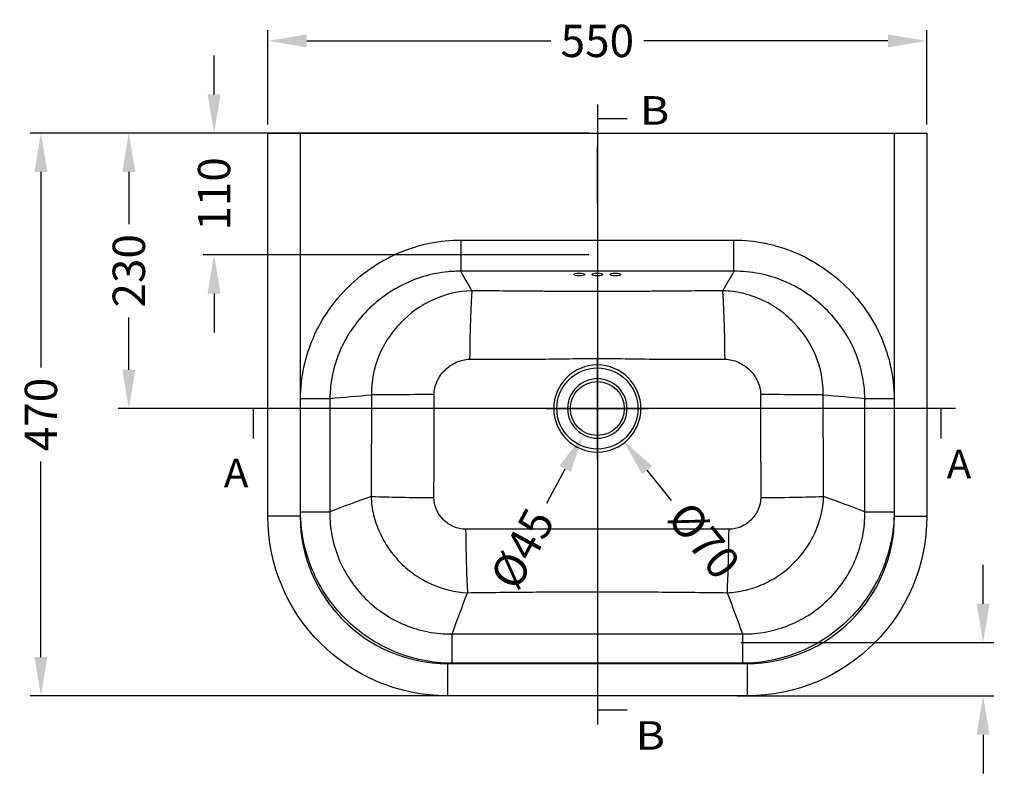
# Model space of a CAD drawing. Units: inches. Extents: x -2661 to -1027, y 5741 to 6998.
# Drawn here: x -2661 to -1839, y 6369 to 6998 of the extents above; entities that cross this region are included whole.
import ezdxf
from ezdxf.lldxf.tags import DXFTag

# ---------------------------------------------------------------- set-up
doc = ezdxf.new("R2010")
doc.units = ezdxf.units.IN
doc.header["$MEASUREMENT"] = 0
doc.layers.add('1', color=7, linetype='Continuous')
doc.layers.add('3', color=7, linetype='Continuous')
doc.styles.add('blockfont', font='simplex.shx', dxfattribs={"bigfont": 'bigfont'})
doc.styles.get("Standard").update_dxf_attribs({"font": 'ARIAL.TTF'})
tags = doc.linetypes.add('CENTER', pattern=[2, 1.25, -0.25, 0.25, -0.25]).pattern_tags.tags
tags[10:11] = [DXFTag(74, 4), DXFTag(75, 0), DXFTag(340, '0'), DXFTag(46, 0.0), DXFTag(50, 0.0), DXFTag(44, 0.0), DXFTag(45, 0.0)]
tags[8:9] = [DXFTag(74, 4), DXFTag(75, 0), DXFTag(340, '0'), DXFTag(46, 0.0), DXFTag(50, 0.0), DXFTag(44, 0.0), DXFTag(45, 0.0)]
tags[6:7] = [DXFTag(74, 4), DXFTag(75, 0), DXFTag(340, '0'), DXFTag(46, 0.0), DXFTag(50, 0.0), DXFTag(44, 0.0), DXFTag(45, 0.0)]
tags[4:5] = [DXFTag(74, 4), DXFTag(75, 0), DXFTag(340, '0'), DXFTag(46, 0.0), DXFTag(50, 0.0), DXFTag(44, 0.0), DXFTag(45, 0.0)]
tags = doc.linetypes.add('PHANTOM', pattern=[2.5, 1.25, -0.25, 0.25, -0.25, 0.25, -0.25]).pattern_tags.tags
tags[14:15] = [DXFTag(74, 4), DXFTag(75, 0), DXFTag(340, '0'), DXFTag(46, 0.0), DXFTag(50, 0.0), DXFTag(44, 0.0), DXFTag(45, 0.0)]
tags[12:13] = [DXFTag(74, 4), DXFTag(75, 0), DXFTag(340, '0'), DXFTag(46, 0.0), DXFTag(50, 0.0), DXFTag(44, 0.0), DXFTag(45, 0.0)]
tags[10:11] = [DXFTag(74, 4), DXFTag(75, 0), DXFTag(340, '0'), DXFTag(46, 0.0), DXFTag(50, 0.0), DXFTag(44, 0.0), DXFTag(45, 0.0)]
tags[8:9] = [DXFTag(74, 4), DXFTag(75, 0), DXFTag(340, '0'), DXFTag(46, 0.0), DXFTag(50, 0.0), DXFTag(44, 0.0), DXFTag(45, 0.0)]
tags[6:7] = [DXFTag(74, 4), DXFTag(75, 0), DXFTag(340, '0'), DXFTag(46, 0.0), DXFTag(50, 0.0), DXFTag(44, 0.0), DXFTag(45, 0.0)]
tags[4:5] = [DXFTag(74, 4), DXFTag(75, 0), DXFTag(340, '0'), DXFTag(46, 0.0), DXFTag(50, 0.0), DXFTag(44, 0.0), DXFTag(45, 0.0)]
doc.dimstyles.get("Standard").update_dxf_attribs({"dimscale": 180, "dimtxt": 0.15, "dimasz": 0.18, "dimexe": 0.05, "dimexo": 0.04, "dimgap": 0.05, "dimtad": 0, "dimdec": 0, "dimzin": 0, "dimdsep": 46, "dimtxsty": 'Standard', "dimcen": 0.09, "dimadec": 0, "dimazin": 0, "dimtfac": 1, "dimtdec": 0, "dimtofl": 0, "dimtmove": 0, "dimatfit": 3, "dimfxl": 0, "dimtolj": 1, "dimtzin": 0, "dimarcsym": 0})

# ---------------------------------------------------------------- blocks, each defined once
blk = doc.blocks.new('ASSORTED_DRAFT4')
at = {"color": 43}
blk.add_solid([(821.93, 2615.51), (823.54, 2609.51), (820.33, 2609.51), (821.93, 2615.51)], dxfattribs=at)
blk = doc.blocks.new('*D41')
at = {"layer": '3', "color": 0, "lineweight": -2}
for p, q in [((-2178.69, 6656.9), (-2178.69, 6689.3)), ((-2194.89, 6673.1), (-2162.49, 6673.1)), ((-2220.97, 6594.1), (-2205.68, 6622.67))]:
    blk.add_line(p, q, dxfattribs=at)
at = {"layer": '3', "color": 0}
blk.add_solid([(-2210.44, 6625.22), (-2200.92, 6620.12), (-2190.4, 6651.23)], dxfattribs=at)
at = {"layer": 'Defpoints', "color": 0}
for p in [(-2166.99, 6694.97), (-2190.4, 6651.23)]:
    blk.add_point(p, dxfattribs=at)
at = {"layer": '3', "color": 0, "insert": (-2241.32, 6556.08), "char_height": 27, "attachment_point": 5, "rotation": 61.84573}
blk.add_mtext('\\A1;%%C45', dxfattribs=at)
blk = doc.blocks.new('*D42')
at = {"layer": '3', "color": 0, "lineweight": -2}
for p, q in [((-2453.69, 6910.3), (-2453.69, 6989.14)), ((-1903.69, 6910.3), (-1903.69, 6989.14)), ((-2421.29, 6980.14), (-2217.47, 6980.14)), ((-1936.09, 6980.14), (-2139.91, 6980.14))]:
    blk.add_line(p, q, dxfattribs=at)
at = {"layer": '3', "color": 0}
for points in [[(-2421.29, 6985.54), (-2421.29, 6974.74), (-2453.69, 6980.14)], [(-1936.09, 6985.54), (-1936.09, 6974.74), (-1903.69, 6980.14)]]:
    blk.add_solid(points, dxfattribs=at)
at = {"layer": 'Defpoints', "color": 0}
for p in [(-1903.69, 6980.14), (-2453.69, 6903.1), (-1903.69, 6903.1)]:
    blk.add_point(p, dxfattribs=at)
at = {"layer": '3', "color": 0, "insert": (-2178.69, 6980.14), "char_height": 27, "attachment_point": 5}
blk.add_mtext('\\A1;550', dxfattribs=at)
blk = doc.blocks.new('*D43')
at = {"layer": '3', "color": 0, "lineweight": -2}
for p, q in [((-2185.89, 6903.1), (-2652.14, 6903.1)), ((-2643.14, 6870.7), (-2643.14, 6707.43)), ((-2643.14, 6465.5), (-2643.14, 6628.78)), ((-2185.89, 6433.1), (-2652.14, 6433.1))]:
    blk.add_line(p, q, dxfattribs=at)
at = {"layer": '3', "color": 0}
for points in [[(-2648.54, 6870.7), (-2637.74, 6870.7), (-2643.14, 6903.1)], [(-2648.54, 6465.5), (-2637.74, 6465.5), (-2643.14, 6433.1)]]:
    blk.add_solid(points, dxfattribs=at)
at = {"layer": 'Defpoints', "color": 0}
for p in [(-2178.69, 6903.1), (-2643.14, 6433.1), (-2178.69, 6433.1)]:
    blk.add_point(p, dxfattribs=at)
at = {"layer": '3', "color": 0, "insert": (-2643.14, 6668.1), "char_height": 27, "attachment_point": 5, "rotation": 90}
blk.add_mtext('\\A1;470', dxfattribs=at)
blk = doc.blocks.new('*D49')
at = {"layer": '3', "color": 0, "lineweight": -2}
for p, q in [((-2185.89, 6903.1), (-2578.76, 6903.1)), ((-2569.76, 6870.7), (-2569.76, 6827.12)), ((-2569.76, 6705.5), (-2569.76, 6749.09)), ((-2185.89, 6673.1), (-2578.76, 6673.1))]:
    blk.add_line(p, q, dxfattribs=at)
at = {"layer": '3', "color": 0}
for points in [[(-2575.16, 6870.7), (-2564.36, 6870.7), (-2569.76, 6903.1)], [(-2575.16, 6705.5), (-2564.36, 6705.5), (-2569.76, 6673.1)]]:
    blk.add_solid(points, dxfattribs=at)
at = {"layer": 'Defpoints', "color": 0}
for p in [(-2178.69, 6903.1), (-2569.76, 6673.1), (-2178.69, 6673.1)]:
    blk.add_point(p, dxfattribs=at)
at = {"layer": '3', "color": 0, "insert": (-2569.76, 6788.1), "char_height": 27, "attachment_point": 5, "rotation": 90}
blk.add_mtext('\\A1;230', dxfattribs=at)
blk = doc.blocks.new('*D50')
at = {"layer": '3', "color": 0, "lineweight": -2}
for p, q in [((-2498.61, 6935.5), (-2498.61, 6967.9)), ((-2185.89, 6903.1), (-2507.61, 6903.1)), ((-2185.89, 6801.53), (-2507.61, 6801.53)), ((-2498.61, 6769.13), (-2498.61, 6736.73))]:
    blk.add_line(p, q, dxfattribs=at)
at = {"layer": '3', "color": 0}
for points in [[(-2504.01, 6935.5), (-2493.21, 6935.5), (-2498.61, 6903.1)], [(-2504.01, 6769.13), (-2493.21, 6769.13), (-2498.61, 6801.53)]]:
    blk.add_solid(points, dxfattribs=at)
at = {"layer": 'Defpoints', "color": 0}
for p in [(-2178.69, 6903.1), (-2498.61, 6801.53), (-2178.69, 6801.53)]:
    blk.add_point(p, dxfattribs=at)
at = {"layer": '3', "color": 0, "insert": (-2498.61, 6852.32), "char_height": 27, "attachment_point": 5, "rotation": 90}
blk.add_mtext('\\A1;110', dxfattribs=at)
blk = doc.blocks.new('*D51')
at = {"layer": '3', "color": 0, "lineweight": -2}
for p, q in [((-2178.69, 6656.9), (-2178.69, 6689.3)), ((-2194.89, 6673.1), (-2162.49, 6673.1)), ((-2116.66, 6596.4), (-2137.03, 6621.6))]:
    blk.add_line(p, q, dxfattribs=at)
at = {"layer": '3', "color": 0}
blk.add_solid([(-2132.83, 6624.99), (-2141.23, 6618.2), (-2157.41, 6646.79)], dxfattribs=at)
at = {"layer": 'Defpoints', "color": 0}
for p in [(-2199.98, 6699.42), (-2157.41, 6646.79)]:
    blk.add_point(p, dxfattribs=at)
at = {"layer": '3', "color": 0, "insert": (-2089.63, 6562.99), "char_height": 27, "attachment_point": 5, "rotation": 308.96611}
blk.add_mtext('\\A1;%%C70', dxfattribs=at)
blk = doc.blocks.new('*D52')
at = {"layer": '3', "color": 0, "lineweight": -2}
for p, q in [((-1856.72, 6510.07), (-1856.72, 6542.47)), ((-2058.8, 6477.67), (-1847.72, 6477.67)), ((-2061.62, 6433.1), (-1847.72, 6433.1)), ((-1856.72, 6400.7), (-1856.72, 6368.3))]:
    blk.add_line(p, q, dxfattribs=at)
at = {"layer": '3', "color": 0}
for points in [[(-1862.12, 6510.07), (-1851.32, 6510.07), (-1856.72, 6477.67)], [(-1862.12, 6400.7), (-1851.32, 6400.7), (-1856.72, 6433.1)]]:
    blk.add_solid(points, dxfattribs=at)
at = {"layer": 'Defpoints', "color": 0}
for p in [(-2066, 6477.67), (-2068.82, 6433.1), (-1856.72, 6433.1)]:
    blk.add_point(p, dxfattribs=at)
at = {"layer": '3', "color": 0, "insert": (-1856.72, 6323.59), "char_height": 27, "attachment_point": 5, "rotation": 90}
blk.add_mtext('\\A1;44.5', dxfattribs=at)

msp = doc.modelspace()

# ---------------------------------------------------------------- linework, layer by layer
at = {"layer": '1', "color": 0, "linetype": 'PHANTOM', "ltscale": 41.44}
msp.add_line((-2178.69, 6927.1), (-2178.69, 6409.1), dxfattribs=at)
at = {"layer": '1', "color": 0}
for p, q in [((-2153.69, 6915.1), (-2178.69, 6915.1)), ((-2453.69, 6903.1), (-2426.69, 6903.1)), ((-2453.69, 6583.1), (-2453.69, 6903.1)), ((-2426.69, 6903.1), (-1930.69, 6903.1)), ((-2426.69, 6903.1), (-2426.69, 6583.1)), ((-1930.69, 6903.1), (-1903.69, 6903.1)), ((-1930.69, 6583.1), (-1930.69, 6903.1)), ((-1903.69, 6903.1), (-1903.69, 6583.1)), ((-2292.73, 6813.82), (-2292.73, 6787.74)), ((-2292.73, 6813.82), (-2064.65, 6813.82)), ((-2064.65, 6787.74), (-2064.65, 6813.82)), ((-2064.65, 6787.74), (-2292.73, 6787.74)), ((-2426.39, 6586.91), (-2426.39, 6681.54)), ((-2426.39, 6681.54), (-2401.92, 6681.54)), ((-2401.92, 6681.54), (-2401.92, 6586.91)), ((-1955.46, 6586.91), (-1955.46, 6681.54)), ((-1955.46, 6681.54), (-1930.99, 6681.54)), ((-1930.99, 6681.54), (-1930.99, 6586.91)), ((-2465.69, 6648.1), (-2465.69, 6673.1)), ((-1891.69, 6648.1), (-1891.69, 6673.1)), ((-2426.69, 6583.1), (-2453.69, 6583.1)), ((-2426.39, 6586.91), (-2401.92, 6586.91)), ((-1955.46, 6586.91), (-1930.99, 6586.91)), ((-1930.69, 6583.1), (-1903.69, 6583.1)), ((-2299.88, 6484.87), (-2057.5, 6484.87)), ((-2299.88, 6460.4), (-2299.88, 6484.87)), ((-2057.5, 6484.87), (-2057.5, 6460.4)), ((-2303.69, 6460.1), (-2053.69, 6460.1)), ((-2303.69, 6460.1), (-2303.69, 6433.1)), ((-2057.5, 6460.4), (-2299.88, 6460.4)), ((-2053.69, 6460.1), (-2053.69, 6433.1)), ((-2053.69, 6433.1), (-2303.69, 6433.1)), ((-2153.69, 6421.1), (-2178.69, 6421.1))]:
    msp.add_line(p, q, dxfattribs=at)
at = {"layer": '1', "color": 0, "linetype": 'CENTER', "ltscale": 6.814286}
msp.add_line((-2178.69, 6844.25), (-2178.69, 6891.95), dxfattribs=at)
at = {"layer": '1', "color": 0, "linetype": 'CENTER', "ltscale": 12.205118}
for p, q in [((-2178.69, 6630.39), (-2178.69, 6715.82)), ((-2221.41, 6673.1), (-2135.97, 6673.1))]:
    msp.add_line(p, q, dxfattribs=at)
at = {"layer": '1', "color": 0, "linetype": 'PHANTOM', "ltscale": 47.84}
msp.add_line((-1879.69, 6673.1), (-2477.69, 6673.1), dxfattribs=at)
at = {"layer": '1', "color": 0, "extrusion": (0, 0, -1)}
for radius in [36.37, 24.8]:
    msp.add_circle((2178.69, 6673.1), radius, dxfattribs=at)
at = {"layer": '1', "color": 0}
for radius in [33.85, 22.5]:
    msp.add_circle((-2178.69, 6673.1), radius, dxfattribs=at)
at = {"layer": '1', "color": 0, "extrusion": (0, 0, -1)}
for centre, start, end in [((2303.69, 6583.1), 270, 0), ((2053.69, 6583.1), 180, 270)]:
    msp.add_arc(centre, 150, start, end, dxfattribs=at)
at = {"layer": '1', "color": 0}
for centre, start, end in [((-2303.69, 6583.1), 180, 270), ((-2053.69, 6583.1), 270, 0)]:
    msp.add_arc(centre, 123, start, end, dxfattribs=at)
for centre, major_axis, ratio, start_param, end_param in [((-2193.69, 6785.07), (4.5, 0), 0.267949, 4.712389, 10.995574), ((-2178.69, 6785.07), (4.5, 0), 0.267949, 4.712389, 10.995574), ((-2163.69, 6785.07), (4.5, 0), 0.267949, 4.712389, 10.995574), ((-2283.32, 6713.5), (0.53, 60), 0.032669, 0.261942, 1.558512), ((-2074.07, 6713.5), (-0.53, 60), 0.032669, 4.724674, 6.021243), ((-2312.92, 6684.53), (-60, -0.08), 0.003012, 4.747165, 5.846851), ((-2044.46, 6684.53), (-60, 0.08), 0.003012, 3.577927, 4.677613), ((-2313.22, 6599.68), (-60, 0.47), 0.016969, 0.436399, 1.540291), ((-2044.16, 6599.68), (-60, -0.47), 0.016969, 1.601302, 2.705193), ((-2287.08, 6573.67), (-0.73, 60), 0.026009, 1.594077, 2.705103), ((-2070.3, 6573.67), (0.73, 60), 0.026009, 3.578083, 4.689108)]:
    msp.add_ellipse(centre, major_axis=major_axis, ratio=ratio, start_param=start_param, end_param=end_param, dxfattribs=at)
for points, knots in [([(-2426.39, 6681.54), (-2426.39, 6690.31), (-2425.44, 6699.06), (-2421.82, 6716.09), (-2419.17, 6724.31), (-2412.28, 6740.17), (-2407.99, 6747.88), (-2398.15, 6762.14), (-2392.59, 6768.75), (-2380.21, 6780.93), (-2373.37, 6786.48), (-2358.97, 6796.07), (-2351.35, 6800.17), (-2335.2, 6806.93), (-2326.93, 6809.48), (-2310.08, 6812.92), (-2301.5, 6813.82), (-2292.73, 6813.82)], [0, 0, 0, 0, 0.125, 0.125, 0.25, 0.25, 0.375, 0.375, 0.5, 0.5, 0.625, 0.625, 0.75, 0.75, 0.875, 0.875, 1, 1, 1, 1]), ([(-2064.65, 6813.82), (-2055.9, 6813.82), (-2047.25, 6812.92), (-2030.16, 6809.41), (-2021.82, 6806.8), (-2005.93, 6800.11), (-1998.29, 6796.01), (-1983.76, 6786.29), (-1977.06, 6780.83), (-1964.76, 6768.7), (-1959.1, 6761.97), (-1949.26, 6747.66), (-1945.07, 6740.11), (-1938.17, 6724.19), (-1935.49, 6715.8), (-1931.92, 6698.9), (-1930.99, 6690.3), (-1930.99, 6681.54)], [0, 0, 0, 0, 0.125, 0.125, 0.25, 0.25, 0.375, 0.375, 0.5, 0.5, 0.625, 0.625, 0.75, 0.75, 0.875, 0.875, 1, 1, 1, 1]), ([(-2292.73, 6787.74), (-2294.47, 6787.76), (-2296.27, 6787.73), (-2299.79, 6787.58), (-2301.54, 6787.46), (-2306.76, 6786.97), (-2310.21, 6786.47), (-2320.45, 6784.46), (-2327.18, 6782.44), (-2340.29, 6777.07), (-2346.48, 6773.79), (-2358.21, 6766.12), (-2363.79, 6761.67), (-2373.9, 6751.91), (-2378.46, 6746.61), (-2386.55, 6735.14), (-2390.1, 6728.93), (-2395.81, 6716.14), (-2398.02, 6709.51), (-2400.31, 6699.18), (-2400.9, 6695.67), (-2401.5, 6690.39), (-2401.65, 6688.63), (-2401.86, 6685.09), (-2401.92, 6683.29), (-2401.92, 6681.54)], [0, 0, 0, 0, 0.03125, 0.03125, 0.0625, 0.0625, 0.125, 0.125, 0.25, 0.25, 0.375, 0.375, 0.5, 0.5, 0.625, 0.625, 0.75, 0.75, 0.875, 0.875, 0.9375, 0.9375, 0.96875, 0.96875, 1, 1, 1, 1]), ([(-1955.46, 6681.54), (-1955.47, 6685.04), (-1955.68, 6688.61), (-1956.47, 6695.57), (-1957.04, 6699.02), (-1959.3, 6709.27), (-1961.54, 6716.04), (-1967.26, 6728.88), (-1970.72, 6734.96), (-1978.81, 6746.47), (-1983.45, 6751.87), (-1993.51, 6761.6), (-1998.97, 6765.98), (-2010.8, 6773.74), (-2017.01, 6777.02), (-2029.93, 6782.34), (-2036.69, 6784.41), (-2047.09, 6786.46), (-2050.57, 6786.97), (-2057.58, 6787.63), (-2061.16, 6787.78), (-2064.65, 6787.74)], [0, 0, 0, 0, 0.0625, 0.0625, 0.125, 0.125, 0.25, 0.25, 0.375, 0.375, 0.5, 0.5, 0.625, 0.625, 0.75, 0.75, 0.875, 0.875, 0.9375, 0.9375, 1, 1, 1, 1]), ([(-2283.32, 6771.45), (-2294.45, 6771.17), (-2305.6, 6768.51), (-2325.71, 6759.43), (-2335.03, 6752.87), (-2346.61, 6740.92), (-2350.13, 6736.53), (-2356.26, 6727.2), (-2358.87, 6722.28), (-2365.24, 6706.73), (-2367.43, 6695.72), (-2367.3, 6684.53)], [0, 0, 0, 0, 0.25, 0.25, 0.5, 0.5, 0.625, 0.625, 0.75, 0.75, 1, 1, 1, 1]), ([(-2074.07, 6771.45), (-2082.78, 6771.38), (-2091.5, 6771.3), (-2108.93, 6771.16), (-2117.65, 6771.09), (-2130.73, 6770.99), (-2135.09, 6770.96), (-2143.81, 6770.9), (-2148.17, 6770.87), (-2156.89, 6770.83), (-2161.25, 6770.81), (-2169.97, 6770.78), (-2174.33, 6770.78), (-2183.05, 6770.78), (-2187.42, 6770.78), (-2196.14, 6770.81), (-2200.5, 6770.83), (-2209.22, 6770.87), (-2213.58, 6770.9), (-2222.3, 6770.96), (-2226.65, 6770.99), (-2239.73, 6771.09), (-2248.45, 6771.16), (-2265.88, 6771.3), (-2274.6, 6771.38), (-2283.32, 6771.45)], [0, 0, 0, 0, 0.125, 0.125, 0.25, 0.25, 0.3125, 0.3125, 0.375, 0.375, 0.4375, 0.4375, 0.5, 0.5, 0.5625, 0.5625, 0.625, 0.625, 0.6875, 0.6875, 0.75, 0.75, 0.875, 0.875, 1, 1, 1, 1]), ([(-1990.08, 6684.53), (-1989.96, 6695.71), (-1992.22, 6706.98), (-2000.65, 6727.43), (-2006.93, 6736.95), (-2018.5, 6748.89), (-2022.77, 6752.55), (-2031.9, 6758.96), (-2036.72, 6761.72), (-2046.89, 6766.3), (-2052.21, 6768.1), (-2062.97, 6770.59), (-2068.5, 6771.31), (-2074.07, 6771.45)], [0, 0, 0, 0, 0.25, 0.25, 0.5, 0.5, 0.625, 0.625, 0.75, 0.75, 0.875, 0.875, 1, 1, 1, 1]), ([(-2285.27, 6714.25), (-2267.51, 6714.21), (-2249.75, 6714.2), (-2223.11, 6714.41), (-2214.23, 6714.52), (-2196.46, 6714.78), (-2187.58, 6714.91), (-2169.8, 6714.91), (-2160.92, 6714.78), (-2143.16, 6714.52), (-2134.28, 6714.41), (-2107.63, 6714.2), (-2089.87, 6714.21), (-2072.11, 6714.25)], [0, 0, 0, 0, 0.25, 0.25, 0.375, 0.375, 0.5, 0.5, 0.625, 0.625, 0.75, 0.75, 1, 1, 1, 1]), ([(-2315.01, 6684.71), (-2315.01, 6688.6), (-2314.06, 6692.34), (-2310.84, 6699.34), (-2308.57, 6702.53), (-2303.13, 6707.91), (-2299.91, 6710.16), (-2292.97, 6713.3), (-2289.15, 6714.26), (-2285.27, 6714.25)], [0, 0, 0, 0, 0.25, 0.25, 0.5, 0.5, 0.75, 0.75, 1, 1, 1, 1]), ([(-2072.11, 6714.25), (-2068.23, 6714.26), (-2064.46, 6713.32), (-2057.46, 6710.16), (-2054.25, 6707.91), (-2048.82, 6702.53), (-2046.54, 6699.33), (-2043.35, 6692.41), (-2042.38, 6688.59), (-2042.38, 6684.71)], [0, 0, 0, 0, 0.25, 0.25, 0.5, 0.5, 0.75, 0.75, 1, 1, 1, 1]), ([(-2367.3, 6684.53), (-2367.29, 6677.46), (-2367.29, 6670.39), (-2367.31, 6656.25), (-2367.32, 6649.18), (-2367.4, 6627.96), (-2367.49, 6613.82), (-2367.6, 6599.68)], [0, 0, 0, 0, 0.25, 0.25, 0.5, 0.5, 1, 1, 1, 1]), ([(-2315.06, 6598.68), (-2315.03, 6613.01), (-2315.02, 6627.35), (-2315.01, 6648.86), (-2315.01, 6656.03), (-2315.01, 6670.37), (-2315.01, 6677.54), (-2315.01, 6684.71)], [0, 0, 0, 0, 0.5, 0.5, 0.75, 0.75, 1, 1, 1, 1]), ([(-2042.38, 6684.71), (-2042.38, 6677.54), (-2042.38, 6670.37), (-2042.38, 6656.03), (-2042.37, 6648.86), (-2042.37, 6627.35), (-2042.35, 6613.01), (-2042.32, 6598.68)], [0, 0, 0, 0, 0.25, 0.25, 0.5, 0.5, 1, 1, 1, 1]), ([(-1989.78, 6599.68), (-1989.89, 6613.82), (-1989.98, 6627.96), (-1990.06, 6649.18), (-1990.08, 6656.25), (-1990.09, 6670.39), (-1990.09, 6677.46), (-1990.08, 6684.53)], [0, 0, 0, 0, 0.5, 0.5, 0.75, 0.75, 1, 1, 1, 1]), ([(-2367.6, 6599.68), (-2367.37, 6594.49), (-2366.63, 6589.31), (-2364.17, 6579.14), (-2362.48, 6574.24), (-2358.24, 6564.82), (-2355.67, 6560.26), (-2349.73, 6551.68), (-2346.4, 6547.7), (-2339.05, 6540.37), (-2334.99, 6537), (-2326.42, 6531.11), (-2321.89, 6528.56), (-2307.55, 6522.17), (-2297.47, 6519.75), (-2287.08, 6519.29)], [0, 0, 0, 0, 0.125, 0.125, 0.25, 0.25, 0.375, 0.375, 0.5, 0.5, 0.625, 0.625, 0.75, 0.75, 1, 1, 1, 1]), ([(-2070.3, 6519.29), (-2065.11, 6519.52), (-2059.93, 6520.25), (-2049.76, 6522.7), (-2044.85, 6524.38), (-2035.42, 6528.6), (-2030.86, 6531.17), (-2022.26, 6537.1), (-2018.28, 6540.42), (-2010.94, 6547.76), (-2007.55, 6551.81), (-2001.65, 6560.37), (-1999.1, 6564.89), (-1992.68, 6579.23), (-1990.25, 6589.3), (-1989.78, 6599.68)], [0, 0, 0, 0, 0.125, 0.125, 0.25, 0.25, 0.375, 0.375, 0.5, 0.5, 0.625, 0.625, 0.75, 0.75, 1, 1, 1, 1]), ([(-2288.62, 6572.26), (-2292.1, 6572.24), (-2295.45, 6573.01), (-2301.77, 6575.79), (-2304.65, 6577.79), (-2311.92, 6585.06), (-2315.08, 6591.73), (-2315.06, 6598.68)], [0, 0, 0, 0, 0.25, 0.25, 0.5, 0.5, 1, 1, 1, 1]), ([(-2042.32, 6598.68), (-2042.31, 6595.2), (-2043.09, 6591.85), (-2045.88, 6585.53), (-2047.87, 6582.65), (-2055.14, 6575.38), (-2061.82, 6572.22), (-2068.76, 6572.26)], [0, 0, 0, 0, 0.25, 0.25, 0.5, 0.5, 1, 1, 1, 1]), ([(-2299.88, 6460.4), (-2308.23, 6460.4), (-2316.48, 6461.24), (-2332.79, 6464.55), (-2340.73, 6467.01), (-2355.89, 6473.38), (-2363.22, 6477.33), (-2377, 6486.6), (-2383.35, 6491.84), (-2395, 6503.5), (-2400.34, 6509.99), (-2409.54, 6523.7), (-2413.44, 6530.95), (-2419.84, 6546.22), (-2422.3, 6554.23), (-2425.56, 6570.37), (-2426.39, 6578.57), (-2426.39, 6586.91)], [0, 0, 0, 0, 0.125, 0.125, 0.25, 0.25, 0.375, 0.375, 0.5, 0.5, 0.625, 0.625, 0.75, 0.75, 0.875, 0.875, 1, 1, 1, 1]), ([(-2401.92, 6586.91), (-2401.98, 6583.58), (-2401.86, 6580.18), (-2401.28, 6573.53), (-2400.82, 6570.23), (-2398.96, 6560.41), (-2397.02, 6553.9), (-2391.94, 6541.49), (-2388.81, 6535.61), (-2381.39, 6524.47), (-2377.07, 6519.2), (-2367.64, 6509.76), (-2362.49, 6505.53), (-2351.3, 6498.05), (-2345.34, 6494.88), (-2333.02, 6489.82), (-2326.58, 6487.88), (-2316.64, 6485.98), (-2313.31, 6485.52), (-2306.62, 6484.94), (-2303.21, 6484.82), (-2299.88, 6484.87)], [0, 0, 0, 0, 0.0625, 0.0625, 0.125, 0.125, 0.25, 0.25, 0.375, 0.375, 0.5, 0.5, 0.625, 0.625, 0.75, 0.75, 0.875, 0.875, 0.9375, 0.9375, 1, 1, 1, 1]), ([(-1930.99, 6586.91), (-1930.99, 6578.57), (-1931.83, 6570.32), (-1935.14, 6554), (-1937.6, 6546.07), (-1943.96, 6530.9), (-1947.91, 6523.58), (-1957.19, 6509.79), (-1962.43, 6503.44), (-1974.08, 6491.79), (-1980.57, 6486.46), (-1994.29, 6477.25), (-2001.54, 6473.35), (-2016.81, 6466.96), (-2024.82, 6464.5), (-2040.95, 6461.24), (-2049.16, 6460.4), (-2057.5, 6460.4)], [0, 0, 0, 0, 0.125, 0.125, 0.25, 0.25, 0.375, 0.375, 0.5, 0.5, 0.625, 0.625, 0.75, 0.75, 0.875, 0.875, 1, 1, 1, 1]), ([(-2057.5, 6484.87), (-2054.17, 6484.82), (-2050.77, 6484.94), (-2044.12, 6485.51), (-2040.82, 6485.97), (-2031, 6487.84), (-2024.48, 6489.77), (-2012.08, 6494.86), (-2006.2, 6497.99), (-1995.06, 6505.41), (-1989.79, 6509.72), (-1980.35, 6519.16), (-1976.11, 6524.31), (-1968.64, 6535.5), (-1965.47, 6541.46), (-1960.4, 6553.77), (-1958.47, 6560.21), (-1956.57, 6570.15), (-1956.11, 6573.48), (-1955.53, 6580.17), (-1955.41, 6583.58), (-1955.46, 6586.91)], [0, 0, 0, 0, 0.0625, 0.0625, 0.125, 0.125, 0.25, 0.25, 0.375, 0.375, 0.5, 0.5, 0.625, 0.625, 0.75, 0.75, 0.875, 0.875, 0.9375, 0.9375, 1, 1, 1, 1]), ([(-2068.76, 6572.26), (-2077.92, 6572.3), (-2087.08, 6572.34), (-2105.4, 6572.38), (-2114.56, 6572.4), (-2132.88, 6572.4), (-2142.04, 6572.39), (-2160.36, 6572.37), (-2169.52, 6572.37), (-2187.84, 6572.37), (-2197.01, 6572.37), (-2215.33, 6572.39), (-2224.49, 6572.4), (-2242.82, 6572.4), (-2251.98, 6572.38), (-2270.3, 6572.34), (-2279.46, 6572.3), (-2288.62, 6572.26)], [0, 0, 0, 0, 0.125, 0.125, 0.25, 0.25, 0.375, 0.375, 0.5, 0.5, 0.625, 0.625, 0.75, 0.75, 0.875, 0.875, 1, 1, 1, 1]), ([(-2287.08, 6519.29), (-2278.05, 6519.4), (-2269.02, 6519.51), (-2250.95, 6519.7), (-2241.92, 6519.78), (-2223.85, 6519.93), (-2214.82, 6519.98), (-2196.75, 6520.06), (-2187.71, 6520.08), (-2169.65, 6520.08), (-2160.62, 6520.06), (-2142.55, 6519.98), (-2133.52, 6519.93), (-2115.46, 6519.78), (-2106.43, 6519.7), (-2088.36, 6519.51), (-2079.33, 6519.4), (-2070.3, 6519.29)], [0, 0, 0, 0, 0.125, 0.125, 0.25, 0.25, 0.375, 0.375, 0.5, 0.5, 0.625, 0.625, 0.75, 0.75, 0.875, 0.875, 1, 1, 1, 1])]:
    msp.add_open_spline(points, degree=3, knots=knots, dxfattribs=at)
for points in [[(-2283.32, 6771.45), (-2286.46, 6776.88), (-2289.59, 6782.31), (-2292.73, 6787.74)], [(-2064.65, 6787.74), (-2067.79, 6782.31), (-2070.93, 6776.88), (-2074.07, 6771.45)], [(-2401.92, 6681.54), (-2390.38, 6682.54), (-2378.84, 6683.54), (-2367.3, 6684.53)], [(-1990.08, 6684.53), (-1978.54, 6683.54), (-1967, 6682.54), (-1955.46, 6681.54)], [(-2367.6, 6599.68), (-2379.04, 6595.42), (-2390.48, 6591.17), (-2401.92, 6586.91)], [(-1955.46, 6586.91), (-1966.9, 6591.17), (-1978.34, 6595.42), (-1989.78, 6599.68)], [(-2299.88, 6484.87), (-2295.61, 6496.35), (-2291.35, 6507.82), (-2287.08, 6519.29)], [(-2070.3, 6519.29), (-2066.04, 6507.82), (-2061.77, 6496.35), (-2057.5, 6484.87)]]:
    msp.add_open_spline(points, degree=3, dxfattribs=at)
at = {"layer": '3', "color": 0}
msp.add_line((-2178.69, 6903.1), (-2178.69, 6848.1), dxfattribs=at)

# ---------------------------------------------------------------- block references
at = {"layer": '1', "color": 0}
msp.add_blockref('ASSORTED_DRAFT4', (-2713.63, 4057.59), dxfattribs=at)

# ---------------------------------------------------------------- texts
at = {"layer": '1', "color": 0, "char_height": 23.8125, "attachment_point": 7, "line_spacing_factor": 0.903614, "style": 'blockfont'}
for s, insert in [('\\W01.150;\\fsimplex.shx;B', (-2143.16, 6910.17)), ('\\W01.038;\\fsimplex.shx;A', (-1887.05, 6614.87)), ('{\\fsimplex.shx|b0|i0|c128|p0;\\W1.038;A}', (-2490.46, 6607.37)), ('\\W01.150;\\fsimplex.shx;B', (-2146.78, 6388.16))]:
    msp.add_mtext(s, dxfattribs=dict(at, insert=insert))

# ---------------------------------------------------------------- dimensions: what is measured, and where the dimension line sits
at = {"layer": '3', "color": 0}
dim = msp.add_linear_dim(base=(-1903.69, 6980.14), p1=(-2453.69, 6903.1), p2=(-1903.69, 6903.1), dimstyle='Standard', dxfattribs=at)
dim.commit()
dim.dimension.update_dxf_attribs({"geometry": '*D42', "text_midpoint": (-2178.69, 6980.14)})
for base, p1, p2, text, picture, middle in [((-2498.61, 6801.53), (-2178.69, 6903.1), (-2178.69, 6801.53), '110', '*D50', (-2498.61, 6852.32)), ((-1856.72, 6433.1), (-2066, 6477.67), (-2068.82, 6433.1), '44.5', '*D52', (-1856.72, 6323.59))]:
    dim = msp.add_linear_dim(base=base, p1=p1, p2=p2, angle=90, text=text, dimstyle='Standard', dxfattribs=at)
    dim.commit()
    dim.dimension.update_dxf_attribs({"geometry": picture, "text_midpoint": middle, "dimtype": 160})
for base, p2, picture, middle in [((-2643.14, 6433.1), (-2178.69, 6433.1), '*D43', (-2643.14, 6668.1)), ((-2569.76, 6673.1), (-2178.69, 6673.1), '*D49', (-2569.76, 6788.1))]:
    dim = msp.add_linear_dim(base=base, p1=(-2178.69, 6903.1), p2=p2, angle=90, dimstyle='Standard', dxfattribs=at)
    dim.commit()
    dim.dimension.update_dxf_attribs({"geometry": picture, "text_midpoint": middle})
for p1, p2, text, picture, middle in [((-2199.98, 6699.42), (-2157.41, 6646.79), '%%C70', '*D51', (-2089.63, 6562.99)), ((-2166.99, 6694.97), (-2190.4, 6651.23), '%%C45', '*D41', (-2241.32, 6556.08))]:
    dim = msp.add_diameter_dim_2p(p1=p1, p2=p2, text=text, dimstyle='Standard', dxfattribs=at)
    dim.commit()
    dim.dimension.update_dxf_attribs({"geometry": picture, "text_midpoint": middle})

doc.saveas('drawing.dxf')
